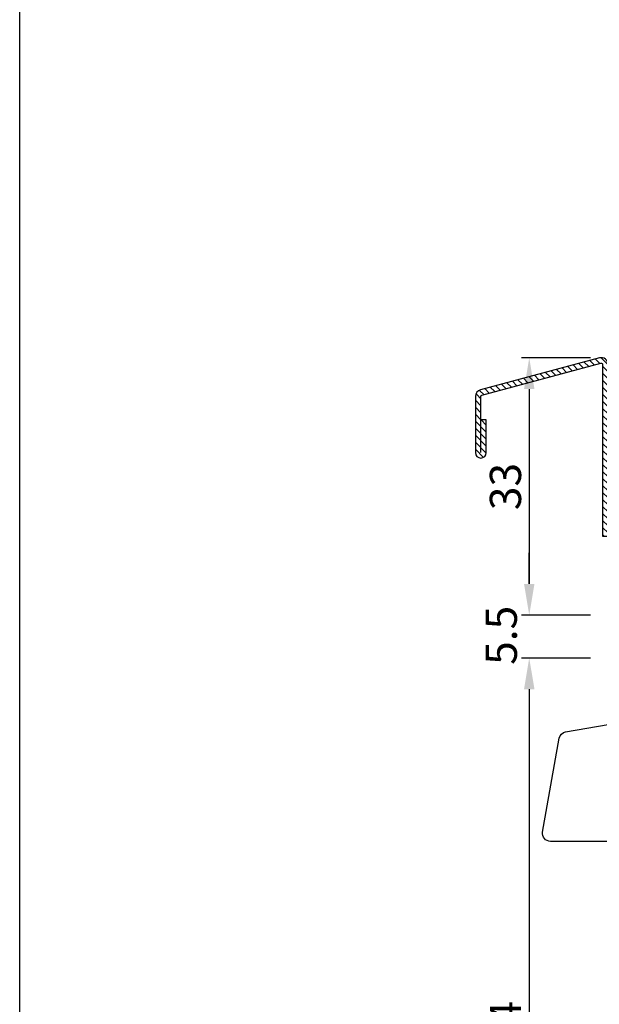
# Model space of a CAD drawing. Units: millimetres. Extents: x 485 to 6482, y 1342 to 3440.
# Drawn here: x 2175 to 2250, y 2487 to 2613 of the extents above; entities that cross this region are included whole.
import ezdxf

# ---------------------------------------------------------------- set-up
doc = ezdxf.new("R2010")
doc.units = ezdxf.units.MM
doc.layers.get('DEFPOINTS').update_dxf_attribs({"color": 3})
for name, color, linetype in [('1', 7, 'Continuous'), ('Nascosto', 253, 'Continuous'), ('Quote', 2, 'Continuous')]:
    doc.layers.add(name, color=color, linetype=linetype)
doc.styles.add('Calibri', font='calibri.ttf')
doc.dimstyles.new('Profili 1a2', dxfattribs={"dimtxt": 4, "dimasz": 4, "dimexe": 1, "dimexo": 0, "dimgap": 1, "dimtad": 1, "dimdec": 1, "dimdsep": 46, "dimtxsty": 'Calibri', "dimcen": 1, "dimclrd": 256, "dimclre": 256, "dimclrt": 7, "dimadec": 0, "dimazin": 0, "dimtfac": 1, "dimtdec": 1, "dimtofl": 0, "dimtmove": 1, "dimatfit": 3, "dimfxl": 0, "dimtolj": 1, "dimtzin": 0, "dimlwd": -1, "dimarcsym": 0})

# ---------------------------------------------------------------- blocks, each defined once
blk = doc.blocks.new('*D425')
at = {"layer": 'DEFPOINTS', "color": 0}
for p in [(2248.38, 2531.11), (2240.53, 2437.11), (2248.38, 2437.11)]:
    blk.add_point(p, dxfattribs=at)
at = {"layer": 'Quote', "lineweight": -2}
for p, q in [((2248.38, 2531.11), (2239.53, 2531.11)), ((2248.38, 2437.11), (2239.53, 2437.11))]:
    blk.add_line(p, q, dxfattribs=at)
at = {"layer": 'Quote'}
blk.add_line((2240.53, 2527.11), (2240.53, 2441.11), dxfattribs=at)
for points in [[(2239.86, 2527.11), (2241.2, 2527.11), (2240.53, 2531.11)], [(2239.86, 2441.11), (2241.2, 2441.11), (2240.53, 2437.11)]]:
    blk.add_solid(points, dxfattribs=at)
at = {"layer": 'Quote', "color": 7, "insert": (2237.48, 2484.11), "char_height": 4, "attachment_point": 5, "rotation": 90, "style": 'Calibri'}
blk.add_mtext('\\A1;94', dxfattribs=at)
blk = doc.blocks.new('*D426')
at = {"layer": 'DEFPOINTS', "color": 0}
for p in [(2248.38, 2569.58), (2240.53, 2536.61), (2248.38, 2536.61)]:
    blk.add_point(p, dxfattribs=at)
at = {"layer": 'Quote', "lineweight": -2}
for p, q in [((2248.38, 2569.58), (2239.53, 2569.58)), ((2248.38, 2536.61), (2239.53, 2536.61))]:
    blk.add_line(p, q, dxfattribs=at)
at = {"layer": 'Quote'}
blk.add_line((2240.53, 2565.58), (2240.53, 2540.61), dxfattribs=at)
for points in [[(2239.86, 2565.58), (2241.2, 2565.58), (2240.53, 2569.58)], [(2239.86, 2540.61), (2241.2, 2540.61), (2240.53, 2536.61)]]:
    blk.add_solid(points, dxfattribs=at)
at = {"layer": 'Quote', "color": 7, "insert": (2237.48, 2553.09), "char_height": 4, "attachment_point": 5, "rotation": 90, "style": 'Calibri'}
blk.add_mtext('\\A1;33', dxfattribs=at)
blk = doc.blocks.new('*D427')
at = {"layer": 'DEFPOINTS', "color": 0}
for p in [(2248.38, 2536.61), (2240.53, 2531.11), (2248.38, 2531.11)]:
    blk.add_point(p, dxfattribs=at)
at = {"layer": 'Quote'}
for p, q in [((2240.53, 2540.61), (2240.53, 2544.61)), ((2240.53, 2527.11), (2240.53, 2523.11))]:
    blk.add_line(p, q, dxfattribs=at)
at = {"layer": 'Quote', "lineweight": -2}
for p, q in [((2248.38, 2536.61), (2239.53, 2536.61)), ((2248.38, 2531.11), (2239.53, 2531.11))]:
    blk.add_line(p, q, dxfattribs=at)
at = {"layer": 'Quote'}
for points in [[(2239.86, 2540.61), (2241.2, 2540.61), (2240.53, 2536.61)], [(2239.86, 2527.11), (2241.2, 2527.11), (2240.53, 2531.11)]]:
    blk.add_solid(points, dxfattribs=at)
at = {"layer": 'Quote', "color": 7, "insert": (2236.95, 2534.02), "char_height": 4, "attachment_point": 5, "rotation": 90, "style": 'Calibri'}
blk.add_mtext('\\A1;5.5', dxfattribs=at)
blk = doc.blocks.new('P2027')
h = blk.add_hatch()
h.set_pattern_fill('LINE', color=9, scale=0.2, angle=45, style=0)
h.set_pattern_definition([(45, (-1952.777, -1696.31586), (-0.4490128, 0.4490128), [])])
edge = h.paths.add_edge_path()
edge.add_line((16.3, -12.43), (16.3, -5.23))
edge.add_arc((16.12, -5.23), 0.18, 0, 75)
edge.add_line((16.17, -5.06), (0.93, -0.97))
edge.add_arc((0.88, -1.15), 0.18, 75, 180)
edge.add_line((0.7, -1.15), (0.7, -23.12))
edge.add_line((0.7, -23.12), (0, -23.12))
edge.add_line((0, -23.12), (0, -1.15))
edge.add_arc((0.88, -1.15), 0.88, 75, 180, ccw=False)
edge.add_line((1.11, -0.3), (16.35, -4.38))
edge.add_arc((16.12, -5.23), 0.88, 0, 75, ccw=False)
edge.add_line((17, -5.23), (17, -12.43))
edge.add_arc((16.3, -12.43), 0.7, -180, 0, ccw=False)
edge.add_line((15.6, -12.43), (15.6, -8.24))
edge.add_line((15.6, -8.24), (16.3, -8.24))
blk.add_lwpolyline([(16.3, -12.43), (16.3, -5.23, 0.339454), (16.17, -5.06), (0.93, -0.97, 0.493145), (0.7, -1.15), (0.7, -23.12), (0, -23.12), (0, -1.15, -0.493145), (1.11, -0.3), (16.35, -4.38, -0.339454), (17, -5.23), (17, -12.43, -1), (15.6, -12.43), (15.6, -8.24), (16.3, -8.24)], format="xyb")
blk = doc.blocks.new('AC1219')
at = {"layer": '1', "color": 7, "linetype": 'Continuous'}
blk.add_lwpolyline([(-5.44, -0.96), (0, 0), (0, -15), (-7.39, -15, -0.466323), (-8.38, -13.83), (-6.25, -1.77, -0.315316)], format="xyb", close=True, dxfattribs=at)

msp = doc.modelspace()

# ---------------------------------------------------------------- linework, layer by layer
at = {"layer": 'DEFPOINTS'}
msp.add_line((2175.23, 2204.11), (2175.23, 2710.49), dxfattribs=at)
at = {"layer": 'Nascosto'}
msp.add_lwpolyline([(2575.23, 2204.11), (2175.23, 2204.11), (2175.23, 2718.11), (2575.23, 2718.11)], close=True, dxfattribs=at)

# ---------------------------------------------------------------- block references
at = {"xscale": -1}
msp.add_blockref('P2027', (2250.63, 2569.87), dxfattribs=at)
msp.add_blockref('AC1219', (2250.63, 2522.61))

# ---------------------------------------------------------------- dimensions: what is measured, and where the dimension line sits
at = {"layer": 'Quote'}
for base, p1, p2, picture, middle in [((2240.53, 2536.61), (2248.38, 2569.58), (2248.38, 2536.61), '*D426', (2237.48, 2553.09)), ((2240.53, 2437.11), (2248.38, 2531.11), (2248.38, 2437.11), '*D425', (2237.48, 2484.11))]:
    dim = msp.add_linear_dim(base=base, p1=p1, p2=p2, angle=270, dimstyle='Profili 1a2', dxfattribs=at)
    dim.commit()
    dim.dimension.update_dxf_attribs({"geometry": picture, "text_midpoint": middle})
dim = msp.add_linear_dim(base=(2240.53, 2531.11), p1=(2248.38, 2536.61), p2=(2248.38, 2531.11), angle=270, dimstyle='Profili 1a2', dxfattribs=at)
dim.commit()
dim.dimension.update_dxf_attribs({"geometry": '*D427', "text_midpoint": (2239.98, 2534.02), "dimtype": 160})

doc.saveas('drawing.dxf')
